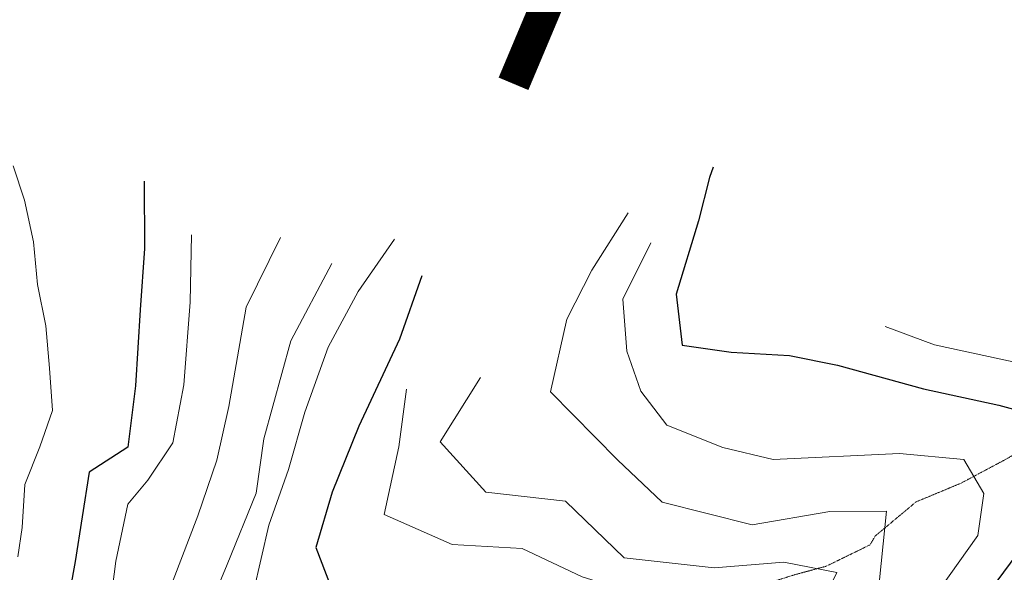
# Model space of a CAD drawing. Extents: x 375831 to 390708, y 6304894 to 6322047.
# Drawn here: x 380045 to 380503, y 6311613 to 6311870 of the extents above; entities that cross this region are included whole.
import ezdxf

# ---------------------------------------------------------------- set-up
doc = ezdxf.new("R2010")
doc.units = 0
doc.header["$LTSCALE"] = 0.07
doc.header["$MEASUREMENT"] = 0
doc.linetypes.add('DASHDOT', pattern=[1, 0.5, -0.25, 0, -0.25])
doc.linetypes.add('T17', pattern=[9.5, 6, -0.5, 0.5, -0.5, 0.5, -0.5, 0.5, -0.5])
for name, color, linetype, lineweight in [('CURVA_DE_NIVEL_INDICE', 7, 'CONTINUOUS', 25), ('CURVA_DE_NIVEL_SECUNDARIA', 7, 'CONTINUOUS', 15), ('DRENAJE_SECUNDARIO', 5, 'T17', 20)]:
    doc.layers.add(name, color=color, linetype=linetype, lineweight=lineweight)
doc.layers.add('Limite-dueños2', color=20, linetype='DASHDOT')

msp = doc.modelspace()

# ---------------------------------------------------------------- linework, layer by layer
at = {"layer": 'CURVA_DE_NIVEL_INDICE'}
for points, elevation in [([(380367.21, 6311801.41), (380365.48, 6311796.57), (380360.35, 6311776.43), (380350.02, 6311742.18), (380352.77, 6311718.54), (380375.68, 6311715.27), (380402.79, 6311713.66), (380425.12, 6311709.18), (380465.01, 6311698.13), (380500.02, 6311690.62), (380537.49, 6311680.33)], 2950), ([(380102.59, 6311794.89), (380102.7, 6311763.56), (380100.75, 6311735), (380098.51, 6311699.62), (380094.96, 6311671.04), (380076.99, 6311659.42), (380070.58, 6311617.77), (380064.17, 6311582.52)], 2850), ([(380231.77, 6311750.84), (380221.41, 6311721.34), (380202.39, 6311680.85), (380190.04, 6311650.12), (380182.43, 6311624.28), (380192.07, 6311599.13), (380222.96, 6311600.45), (380250.26, 6311600.5), (380292.84, 6311598.8), (380327.54, 6311588.53), (380319.6, 6311557.87), (380302.73, 6311533.89), (380279.63, 6311497.75), (380275.73, 6311465.55), (380287.35, 6311442.04), (380314.06, 6311429.23), (380360.67, 6311426.39), (380387.19, 6311425.22), (380411.75, 6311420.4), (380449.71, 6311406.57), (380485.98, 6311373.43), (380502.5, 6311345.18), (380517.08, 6311312.08)], 2900), ([(380519.86, 6311636.72), (380490.79, 6311597.27), (380471.8, 6311580.08), (380451.64, 6311560.46), (380432.69, 6311540.87), (380418.63, 6311516.53), (380450.12, 6311505.8), (380490.74, 6311500.85), (380533.04, 6311491.92)], 2950)]:
    msp.add_lwpolyline(points, dxfattribs=dict(at, elevation=elevation))
at = {"layer": 'CURVA_DE_NIVEL_SECUNDARIA'}
for points, elevation in [([(380041.68, 6311801.99), (380047, 6311786.03), (380051.14, 6311766.65), (380052.96, 6311746.76), (380056.89, 6311727.56), (380058.61, 6311707.78), (380059.94, 6311688.09), (380054.11, 6311671.17), (380047.14, 6311653.64), (380045.83, 6311633.69), (380043.86, 6311619.94)], 2840), ([(380327.65, 6311780.15), (380310.82, 6311753.36), (380299.14, 6311730.67), (380291.66, 6311696.8), (380322.68, 6311665.18), (380343.48, 6311645.44), (380385.4, 6311634.88), (380421.43, 6311641.11), (380447.92, 6311641.15), (380443.75, 6311601.71), (380408.25, 6311562.15), (380377.07, 6311529.1), (380373.52, 6311500.51), (380414.74, 6311483.93), (380457.41, 6311477), (380501.4, 6311462.47), (380531.81, 6311443.69)], 2930), ([(380124.66, 6311769.89), (380123.93, 6311738.59), (380121.02, 6311700.01), (380115.93, 6311673.08), (380104.28, 6311655.61), (380094.99, 6311644.52), (380089.4, 6311617.92), (380086.19, 6311592.56)], 2860), ([(380166.04, 6311768.63), (380150.11, 6311736.23), (380142.03, 6311689.89), (380136.41, 6311664.89), (380127.59, 6311639.04), (380116.04, 6311609.12)], 2870), ([(380219.05, 6311767.9), (380202.18, 6311743.52), (380188.15, 6311717.58), (380177.4, 6311687.27), (380169.8, 6311660.63), (380160.58, 6311634.77), (380153.46, 6311603.72)], 2890), ([(380338.21, 6311766.08), (380325.15, 6311739.96), (380327.02, 6311715.71), (380333.55, 6311697.05), (380345.67, 6311681.19), (380371.8, 6311670.93), (380395.12, 6311665.33), (380453.89, 6311668.13), (380483.74, 6311665.33), (380493.07, 6311649.47), (380490.27, 6311629.88), (380468.67, 6311599.31), (380440.59, 6311573.13), (380423.27, 6311551.96), (380402.41, 6311526.7), (380413.24, 6311501.98), (380440.63, 6311496.81), (380469.65, 6311489.26), (380508.36, 6311479.05)], 2940), ([(380189.93, 6311756.57), (380170.84, 6311720.5), (380158.33, 6311674.9), (380154.72, 6311649.53), (380141.21, 6311616.37), (380127.3, 6311582.79)], 2880), ([(380447.26, 6311727.24), (380470.21, 6311718.63), (380506.8, 6311710.74)], 2960), ([(380259.03, 6311703.49), (380240.25, 6311673.45), (380261.5, 6311650.1), (380298.51, 6311645.89), (380325.83, 6311619.43), (380367.66, 6311614.91), (380400.13, 6311617.45), (380424.7, 6311612.64), (380406.84, 6311574.98), (380385.46, 6311556.55), (380356.96, 6311531.57), (380339.22, 6311511.59), (380346.7, 6311471.15), (380391.71, 6311468.28), (380431.62, 6311457.69), (380473.2, 6311443.52), (380512.01, 6311427.29)], 2920), ([(380224.59, 6311698.09), (380221.02, 6311671.12), (380214.3, 6311639.68), (380245.84, 6311625.74), (380278.39, 6311623.87), (380306.3, 6311610.67), (380347.86, 6311597.71), (380379.98, 6311597.44), (380365.98, 6311569.89), (380343.15, 6311541.79), (380323.4, 6311521.37), (380305.38, 6311494.16), (380311.15, 6311460.11), (380359.58, 6311444.44), (380402.95, 6311443.16), (380442.84, 6311434.18), (380478.06, 6311416.28), (380502.14, 6311391.78), (380516.06, 6311350.63)], 2910)]:
    msp.add_lwpolyline(points, dxfattribs=dict(at, elevation=elevation))
at = {"layer": 'DRENAJE_SECUNDARIO', "linetype": 'T17', "flags": 128}
msp.add_lwpolyline([(380700.01, 6311719.63), (380672.94, 6311719.23), (380653.02, 6311722.95), (380616.84, 6311728.04), (380586.76, 6311727.2), (380567.59, 6311720.9), (380552.18, 6311704.22), (380530.85, 6311681.44), (380503.4, 6311665.39), (380482.49, 6311654.25), (380461.56, 6311645.51), (380442.53, 6311629.59), (380440.18, 6311625.54), (380419.86, 6311615.61), (380405.1, 6311611.62), (380395.46, 6311608.54), (380367.54, 6311597.23), (380343.6, 6311588.39), (380314.39, 6311582.29), (380286.37, 6311577), (380252.83, 6311565.6), (380222.19, 6311549.02), (380193.91, 6311535.29), (380174.15, 6311516.08), (380147.55, 6311497.56), (380117.34, 6311478.99), (380090.28, 6311464.07), (380059.94, 6311453.93), (380034.39, 6311445.07), (380005.71, 6311430.93), (379971.8, 6311417.92), (379944.65, 6311408.23), (379914.71, 6311398.09), (379892, 6311387.27), (379864.92, 6311373.56), (379839.12, 6311355.46), (379817.35, 6311336.62), (379794.74, 6311319.77), (379769.26, 6311306.49), (379744.96, 6311294.44), (379710.67, 6311280.21), (379683.65, 6311262.89), (379654.68, 6311242.32), (379626.52, 6311220.97), (379596.45, 6311213.18), (379568.14, 6311208.29), (379533.89, 6311204.98), (379500.4, 6311190.04), (379476.65, 6311168.03), (379456.93, 6311158.11), (379434.78, 6311150.16), (379401.27, 6311136.43), (379382.78, 6311125.32), (379367.32, 6311111.85), (379362.05, 6311102.15), (379357.36, 6311093.65), (379345.63, 6311072.62), (379327.28, 6311051.08), (379312.62, 6311024.39), (379293.61, 6311007.66), (379277.55, 6310994.58), (379260.36, 6310976.27), (379245.02, 6310955.18), (379236.98, 6310928.58), (379231.27, 6310906.83), (379220.77, 6310884.21), (379206.83, 6310849.5), (379190.46, 6310815.96), (379178.2, 6310789.7), (379151.63, 6310754.4), (379137.45, 6310736.54), (379107.83, 6310704), (379090.14, 6310678.47), (379074.2, 6310657.37), (379064.28, 6310635.56), (379058.64, 6310609.79), (379051.7, 6310590.43), (379037.57, 6310568.96), (379021.69, 6310543.05), (379009.42, 6310517.99), (378982.77, 6310487.91), (378943.92, 6310469.28), (378921.11, 6310464.94), (378886.73, 6310470.05), (378849, 6310457.46), (378828.01, 6310452.74), (378793.16, 6310448.61), (378774.69, 6310435.9), (378774.98, 6310415.85), (378771.76, 6310388.92), (378776.92, 6310364.92), (378774.25, 6310341.21), (378770.45, 6310313.06), (378766.07, 6310283.31), (378740.11, 6310246.82), (378735.03, 6310223.87), (378720.94, 6310199.19), (378703.72, 6310183.69), (378694.39, 6310162.69), (378694.94, 6310124.58), (378690.74, 6310082.39), (378691.11, 6310056.72), (378684.36, 6310024.12), (378679.89, 6310000.38), (378669.17, 6309989.48), (378656.69, 6309981.98), (378638.22, 6309968.87), (378602.39, 6309949.89), (378574.71, 6309949.48), (378551.37, 6309940.31), (378530.49, 6309927.57), (378517.54, 6309907.32), (378488.88, 6309892.05), (378464.31, 6309884.47), (378447.04, 6309871.77), (378418.49, 6309848.48), (378397.27, 6309818.08), (378363.73, 6309806.75), (378336.12, 6309801.53), (378312.19, 6309791.15), (378288.17, 6309787.59), (378266.57, 6309782.86), (378232.81, 6309786.78), (378209.89, 6309790.85), (378185.31, 6309784.07), (378160.05, 6309782.9), (378131.69, 6309788.1), (378107.62, 6309787.35), (378086.49, 6309791.85), (378062.79, 6309807.95), (378040.97, 6309818.47), (378027.71, 6309820.99), (378004.83, 6309820.74), (377969.37, 6309817.41), (377952.07, 6309806.33), (377924.72, 6309783.46), (377912.6, 6309782), (377885.58, 6309784.89), (377859.66, 6309787.32), (377839, 6309801.46), (377818.33, 6309815.2), (377795.46, 6309815.66), (377772.53, 6309819.74), (377745.8, 6309837), (377728.8, 6309842.34), (377721.63, 6309843.47), (377680.92, 6309828.42), (377656.96, 6309820.45), (377634.43, 6309797.25), (377596.61, 6309790.67), (377576.67, 6309796.4), (377553.63, 6309808.1), (377540.17, 6309823.15), (377497.72, 6309845.39), (377474.68, 6309857.09), (377448.55, 6309873.96), (377428.58, 6309881.69), (377405.55, 6309892.59)], dxfattribs=at)
at = {"layer": 'Limite-dueños2', "ltscale": 8, "const_width": 15, "flags": 128}
msp.add_lwpolyline([(380274.38, 6311840.17), (380854.36, 6313219.71)], dxfattribs=at)

doc.saveas('drawing.dxf')
